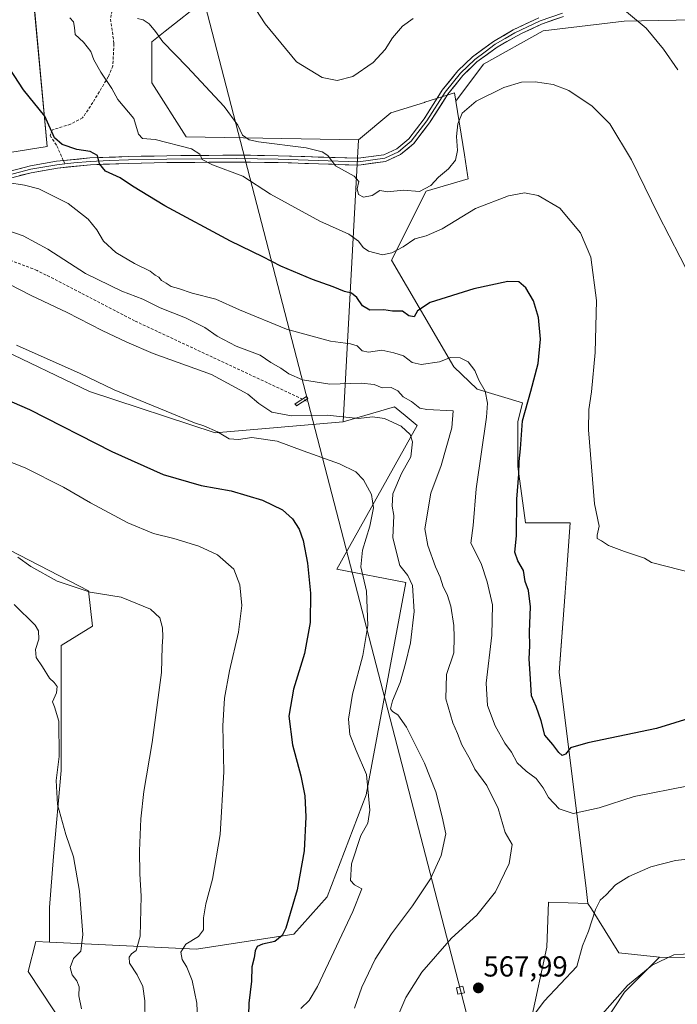
# Model space of a CAD drawing. Units: metres. Extents: x 600715 to 604176, y 4722224 to 4724588.
# Drawn here: x 603359 to 603586, y 4722717 to 4723058 of the extents above; entities that cross this region are included whole.
import ezdxf
from ezdxf.enums import TextEntityAlignment as Align

# ---------------------------------------------------------------- set-up
doc = ezdxf.new("R2010")
doc.units = ezdxf.units.M
doc.header["$MEASUREMENT"] = 0
doc.linetypes.add('TRAZOSX2', pattern=[1.5, 1, -0.5])
for name, color, linetype, lineweight in [('Arbolado forestal CxS', 92, 'Continuous', 0), ('Carátula', 7, 'Continuous', 5), ('Cultivos herbáceos CxS', 92, 'Continuous', 0), ('Cultivos leñosos CxS', 92, 'Continuous', 0), ('Curva de nivel maestra', 36, 'Continuous', 30), ('Curva de nivel normal', 36, 'Continuous', 0), ('Estanque', 2, 'Continuous', 0), ('Estanque Cxs', 2, 'Continuous', 0), ('Layer 0', 7, 'Continuous', 0), ('Matorral CxS', 135, 'Continuous', 0), ('Punto de cota en terreno', 7, 'Continuous', 0), ('Rótulo de punto de cota en terreno', 19, 'Continuous', 0), ('Senda', 19, 'TRAZOSX2', 0), ('Tendido', 6, 'Continuous', 0), ('Torre de tendido Cxs', 19, 'Continuous', 0)]:
    doc.layers.add(name, color=color, linetype=linetype, lineweight=lineweight)
doc.styles.add('Arial', font='txt', dxfattribs={"height": 0.2})

# ---------------------------------------------------------------- blocks, each defined once
blk = doc.blocks.new('*U150')
at = {"layer": 'Cultivos herbáceos CxS', "color": 92, "linetype": 'Continuous', "lineweight": 0}
for points in [[(603363.0277, 4723071.6713, 578.6565), (603368.3649, 4723013.6797, 573.1681), (603336.0367, 4723008.5033, 569.6494)], [(603350.7617, 4722944.4067, 553.559), (603383.0615, 4722928.8735, 553.5217), (603426.5337, 4722914.5861, 554.2978), (603470.8337, 4722918.4627, 558.4125), (603488.6029, 4722923.6421, 562.0107), (603490.4443, 4722922.1063, 561.9151), (603492.2857, 4722920.5705, 561.803), (603496.3627, 4722917.1711, 561.9322), (603468.5783, 4722867.5199, 552.8931), (603492.4817, 4722862.8289, 559.6857), (603478.7289, 4722789.4227, 555.323), (603465.3241, 4722754.1433, 553.923), (603453.6851, 4722741.2049, 551.8212), (603420.0651, 4722736.0315, 546.7541), (603369.2315, 4722738.3969, 533.0755), (603369.2317, 4722750.4797, 533.1204), (603370.5835, 4722768.0489, 534.0272), (603373.2869, 4722797.7813, 535.4491), (603373.2873, 4722823.4591, 535.3291), (603373.2875, 4722841.0283, 535.8025), (603384.0993, 4722847.7855, 537.1861), (603382.7481, 4722859.9487, 539.5194), (603338.1497, 4722882.9241, 540.5414)]]:
    blk.add_polyline3d(points, dxfattribs=at)
blk = doc.blocks.new('*U151')
at = {"layer": 'Cultivos herbáceos CxS', "color": 92, "linetype": 'Continuous', "lineweight": 0}
blk.add_polyline3d([(603601.9757, 4722733.0767, 560.3156), (603580.2197, 4722733.2561, 559.1901), (603566.1895, 4722734.7355, 561.4273), (603556.6771, 4722749.9603, 564.6314), (603555.5023, 4722751.8419, 565.1133), (603554.7297, 4722758.0139, 566.1212), (603545.5007, 4722831.7755, 577.891), (603547.5697, 4722859.3787, 579.1123), (603548.1721, 4722867.4153, 579.3824), (603549.3801, 4722883.5295, 579.3499), (603533.8633, 4722883.5297, 576.6353), (603531.2767, 4722902.9387, 575.7605), (603531.2771, 4722918.4651, 575.483), (603532.9109, 4722925.0031, 575.5453), (603517.1375, 4722929.6823, 569.6642), (603509.0749, 4722937.4159, 569.6202), (603487.5781, 4722974.2909, 578.6023), (603499.5715, 4722998.1819, 582.5009), (603514.0811, 4723002.4319, 581.2536), (603513.8449, 4723003.9157, 581.4826), (603512.7589, 4723010.7419, 582.5304), (603509.8033, 4723029.3219, 585.4681), (603519.4203, 4723042.1441, 586.3557), (603540.0257, 4723053.6825, 587.1492), (603568.0485, 4723056.9791, 589.2932), (603610.0829, 4723057.8029, 593.566)], dxfattribs=at)
blk = doc.blocks.new('*U176')
at = {"layer": 'Curva de nivel normal', "color": 36, "linetype": 'Continuous', "lineweight": 0}
for points in [[(603355.25, 4722966.02, 560), (603362.91, 4722962.15, 560), (603375.32, 4722956.24, 560), (603387.37, 4722950.01, 560), (603395.94, 4722946.01, 560), (603405.03, 4722942.07, 560), (603425.22, 4722934.8, 560), (603437.82, 4722927.94, 560), (603441.65, 4722924.72, 560), (603446.11, 4722921.79, 560), (603452.97, 4722920.49, 560), (603465.22, 4722920.68, 560), (603476.09, 4722919.56, 560), (603481, 4722920.1, 560), (603485.1, 4722919.54, 560), (603490.85, 4722916.96, 560), (603493.99, 4722914.1, 560), (603494.77, 4722911.55, 560), (603494.17, 4722906.36, 560), (603491.04, 4722900.5, 560), (603488.01, 4722893.54, 560), (603487.72, 4722889.29, 560), (603488.3, 4722885.99, 560), (603487.98, 4722878.32, 560), (603490.38, 4722868.73, 560), (603493.24, 4722865.3, 560), (603494.79, 4722861.77, 560), (603495.34, 4722852.79, 560), (603494.13, 4722842.03, 560), (603492.33, 4722834.89, 560), (603490.52, 4722828.23, 560), (603487.88, 4722821.89, 560), (603487.23, 4722819.21, 560), (603487.86, 4722818.22, 560), (603489.78, 4722817.1, 560), (603492.74, 4722812.86, 560), (603498.96, 4722800.41, 560), (603502.88, 4722790.41, 560), (603505.12, 4722781.85, 560), (603506.36, 4722775.89, 560), (603504.72, 4722768.46, 560), (603501.03, 4722760.36, 560), (603494.78, 4722750.96, 560), (603487.48, 4722741.35, 560), (603481.86, 4722732.56, 560), (603477.28, 4722722.84, 560), (603474.78, 4722715.56, 560)], [(603558.73, 4722711.55, 560), (603569.22, 4722723.45, 560), (603577.7, 4722730.5, 560), (603585.24, 4722734.12, 560), (603591.86, 4722734.5, 560)]]:
    blk.add_polyline3d(points, dxfattribs=at)
blk = doc.blocks.new('*U191')
at = {"layer": 'Curva de nivel normal', "color": 36, "linetype": 'Continuous', "lineweight": 0}
for points in [[(603352.5, 4722985.44, 565), (603360.08, 4722982.82, 565), (603368.63, 4722978.1, 565), (603381.65, 4722969.74, 565), (603394.2, 4722963.61, 565), (603401.44, 4722960.84, 565), (603407.5, 4722957.91, 565), (603416.27, 4722954.36, 565), (603422.97, 4722951.1, 565), (603427.25, 4722948.01, 565), (603433.73, 4722944.56, 565), (603442.1, 4722941.52, 565), (603445.75, 4722938.92, 565), (603449.25, 4722937.01, 565), (603451.96, 4722935.04, 565), (603456.77, 4722932.97, 565), (603466.14, 4722931.44, 565), (603477.02, 4722931.85, 565), (603481.53, 4722931.3, 565), (603484.34, 4722930.14, 565), (603487.38, 4722930.29, 565), (603489.73, 4722929.11, 565), (603491.61, 4722927.04, 565), (603494.4, 4722925.44, 565), (603497.36, 4722923.13, 565), (603499.81, 4722922.7, 565), (603508.82, 4722922.25, 565), (603508.45, 4722916.35, 565), (603504.73, 4722903.35, 565), (603501.1, 4722893.72, 565), (603499.09, 4722881.39, 565), (603500.16, 4722875.64, 565), (603502.76, 4722868.32, 565), (603504.41, 4722864.66, 565), (603505.38, 4722861.33, 565), (603506.76, 4722858.75, 565), (603508.08, 4722854.68, 565), (603509.1, 4722847.99, 565), (603509.19, 4722843.94, 565), (603509.1, 4722838.57, 565), (603506.58, 4722831, 565), (603506.33, 4722822.67, 565), (603508.72, 4722814.34, 565), (603510.4, 4722810.68, 565), (603511.86, 4722806.68, 565), (603514.79, 4722801.65, 565), (603516.39, 4722798.24, 565), (603520.53, 4722792.65, 565), (603524.47, 4722784.68, 565), (603526.84, 4722776.34, 565), (603529.32, 4722772.25, 565), (603528.28, 4722765.68, 565), (603523.46, 4722755.82, 565), (603517.11, 4722747.82, 565), (603508.35, 4722739.8, 565), (603498.04, 4722728.02, 565), (603492.54, 4722719.35, 565), (603488, 4722708.78, 565)], [(603534.64, 4722710.31, 565), (603540.36, 4722718.02, 565), (603551.65, 4722730.07, 565), (603553.67, 4722737.23, 565), (603555.75, 4722742.24, 565), (603558.14, 4722749.69, 565), (603559.69, 4722752.92, 565), (603561.78, 4722754.86, 565), (603565.07, 4722758.22, 565), (603569.62, 4722761.2, 565), (603577.21, 4722764.45, 565), (603585.81, 4722766.75, 565), (603595.26, 4722767.74, 565)]]:
    blk.add_polyline3d(points, dxfattribs=at)
blk = doc.blocks.new('5PATER')
at = {"layer": 'Carátula', "linetype": 'Continuous', "lineweight": 5}
h = blk.add_hatch(color=250, dxfattribs=at)
edge = h.paths.add_edge_path()
edge.add_ellipse((0, 0.01), major_axis=(-1.33, -1.34), ratio=0.999422, start_angle=0, end_angle=360)

msp = doc.modelspace()

# ---------------------------------------------------------------- linework, layer by layer
at = {"layer": 'Arbolado forestal CxS', "color": 92, "linetype": 'Continuous', "lineweight": 0}
for points in [[(603555.5, 4722751.84, 565.11), (603541.83, 4722752.24, 567.47), (603541.23, 4722736.7, 566.71), (603535.85, 4722711.6, 563.97), (603526.29, 4722688.89, 562.06), (603520.31, 4722678.13, 560.82), (603513.14, 4722670.96, 560.33), (603498.34, 4722664.91, 560.24), (603478.83, 4722657.97, 560.47), (603453.98, 4722638.14, 556.17), (603442.5, 4722618.09, 552.6), (603436.64, 4722607.61, 551.53), (603438.43, 4722601.03, 551.22), (603437.83, 4722590.87, 548.99), (603428.87, 4722583.1, 547.48), (603414.52, 4722574.14, 544.49), (603397.19, 4722568.76, 539.79), (603383.44, 4722563.98, 536.04), (603360.58, 4722561.36, 531.74)], [(603535.85, 4722711.6, 563.97), (603541.23, 4722736.7, 566.71), (603541.83, 4722752.24, 567.47), (603555.5, 4722751.84, 565.11), (603556.68, 4722749.96, 564.63), (603566.19, 4722734.74, 561.43), (603580.22, 4722733.26, 559.19), (603568.13, 4722721.16, 558.45), (603553.18, 4722698.45, 557.54)], [(603555.5, 4722751.84, 565.11), (603556.68, 4722749.96, 564.63), (603566.19, 4722734.74, 561.43), (603580.22, 4722733.26, 559.19)], [(603580.22, 4722733.26, 559.19), (603568.13, 4722721.16, 558.45), (603553.18, 4722698.45, 557.54), (603537.64, 4722679.92, 557.83), (603525.1, 4722664.92, 557.61), (603559.72, 4722613.11, 545.45), (603568.77, 4722592.41, 539.72)]]:
    msp.add_polyline3d(points, dxfattribs=at)
at = {"layer": 'Cultivos herbáceos CxS', "color": 92, "linetype": 'Continuous', "lineweight": 0}
for points in [[(603331.53, 4723299.2, 585.29), (603329.86, 4723298.46, 584.79), (603320.68, 4723294.19, 582.29), (603323.38, 4723264.44, 581.59), (603321.9, 4723209.07, 577.22), (603323.11, 4723163.77, 576.07), (603339.43, 4723114.84, 577.04), (603363.03, 4723071.67, 578.66), (603368.36, 4723013.68, 573.17), (603336.04, 4723008.5, 569.65), (603284.72, 4722968.84, 561.23), (603260.58, 4722946.5, 556.79), (603317.93, 4722950.28, 554.85), (603343.12, 4722945.77, 553.35), (603350.76, 4722944.41, 553.56), (603383.06, 4722928.87, 553.52), (603426.53, 4722914.59, 554.3), (603470.83, 4722918.46, 558.41)], [(603861.38, 4723145.88, 593.54), (603850.75, 4723143.52, 593.69), (603800.47, 4723124.56, 596.61), (603772.45, 4723123.74, 597.05), (603738.66, 4723115.5, 596.66), (603715.58, 4723107.25, 598.51), (603694.15, 4723087.47, 598.69), (603649.64, 4723063.57, 595.34), (603610.08, 4723057.8, 593.57), (603568.05, 4723056.98, 589.29), (603540.03, 4723053.68, 587.15), (603519.42, 4723042.14, 586.36), (603509.8, 4723029.32, 585.47)], [(603861.38, 4723145.88, 593.54), (603850.75, 4723143.52, 593.69), (603800.47, 4723124.56, 596.61), (603772.45, 4723123.74, 597.05), (603738.66, 4723115.5, 596.66), (603715.58, 4723107.25, 598.51), (603694.15, 4723087.47, 598.69), (603649.64, 4723063.57, 595.34), (603610.08, 4723057.8, 593.57), (603568.05, 4723056.98, 589.29), (603540.03, 4723053.68, 587.15), (603519.42, 4723042.14, 586.36), (603509.8, 4723029.32, 585.47)], [(603610.08, 4723057.8, 593.57), (603568.05, 4723056.98, 589.29), (603540.03, 4723053.68, 587.15), (603519.42, 4723042.14, 586.36), (603509.8, 4723029.32, 585.47), (603509.35, 4723032.18, 586.12), (603499.11, 4723028.99, 587.51), (603498.94, 4723028.94, 587.52), (603487.33, 4723025.32, 588.68), (603476.12, 4723015.92, 587.12), (603476.12, 4723015.92, 587.12), (603416.52, 4723017.05, 581.5), (603404.57, 4723035.67, 583.11), (603404.57, 4723049.91, 584.58), (603409.23, 4723053.57, 585.68), (603422.68, 4723064.14, 588.55)], [(603444.66, 4723061.55, 590.5), (603422.68, 4723064.14, 588.55), (603409.23, 4723053.57, 585.68), (603404.57, 4723049.91, 584.58), (603404.57, 4723035.67, 583.11), (603416.52, 4723017.05, 581.5), (603476.12, 4723015.92, 587.12)], [(603509.8, 4723029.32, 585.47), (603509.35, 4723032.18, 586.12), (603499.11, 4723028.99, 587.51), (603498.94, 4723028.94, 587.52), (603487.33, 4723025.32, 588.68), (603476.12, 4723015.92, 587.12)], [(603509.8, 4723029.32, 585.47), (603512.76, 4723010.74, 582.53), (603513.84, 4723003.92, 581.48), (603514.08, 4723002.43, 581.25), (603499.57, 4722998.18, 582.5), (603487.58, 4722974.29, 578.6), (603509.07, 4722937.42, 569.62), (603517.14, 4722929.68, 569.66), (603532.91, 4722925, 575.55), (603531.28, 4722918.47, 575.48), (603531.28, 4722902.94, 575.76), (603533.86, 4722883.53, 576.64), (603549.38, 4722883.53, 579.35), (603548.17, 4722867.42, 579.38), (603547.57, 4722859.38, 579.11), (603545.5, 4722831.78, 577.89), (603554.73, 4722758.01, 566.12), (603555.5, 4722751.84, 565.11)], [(603369.23, 4722738.4, 533.08), (603420.07, 4722736.03, 546.75), (603453.69, 4722741.2, 551.82), (603465.32, 4722754.14, 553.92), (603478.73, 4722789.42, 555.32), (603492.48, 4722862.83, 559.69), (603468.58, 4722867.52, 552.89), (603496.36, 4722917.17, 561.93), (603492.29, 4722920.57, 561.8), (603490.44, 4722922.11, 561.92), (603488.6, 4722923.64, 562.01), (603470.83, 4722918.46, 558.41)], [(603369.23, 4722738.4, 533.08), (603369.23, 4722750.48, 533.12), (603370.58, 4722768.05, 534.03), (603373.29, 4722797.78, 535.45), (603373.29, 4722823.46, 535.33), (603373.29, 4722841.03, 535.8), (603384.1, 4722847.79, 537.19), (603382.75, 4722859.95, 539.52), (603338.15, 4722882.92, 540.54), (603311.12, 4722897.79, 543.91), (603278.69, 4722907.25, 548.12), (603251.66, 4722909.95, 548.61), (603228.68, 4722909.95, 545.89), (603212.46, 4722908.6, 545.92)], [(603580.22, 4722733.26, 559.19), (603601.98, 4722733.08, 560.32), (603624.87, 4722724.35, 561.67), (603647.71, 4722733.62, 564.37), (603675.04, 4722762.52, 566.18), (603691.02, 4722769.76, 566.12), (603703.93, 4722775.6, 567.27), (603725.74, 4722774.51, 566.94), (603754.99, 4722770.96, 568.6), (603775.68, 4722772.26, 570.07), (603863.84, 4722866.65, 571.11), (603868.59, 4722871.56, 571), (603875.68, 4722878.65, 571.1), (603878.11, 4722852.34, 568.94), (603882.22, 4722807.77, 564.6), (603882.22, 4722800.53, 563.9)], [(603555.5, 4722751.84, 565.11), (603556.68, 4722749.96, 564.63), (603566.19, 4722734.74, 561.43), (603580.22, 4722733.26, 559.19)]]:
    msp.add_polyline3d(points, dxfattribs=at)
at = {"layer": 'Cultivos leñosos CxS', "color": 92, "linetype": 'Continuous', "lineweight": 0}
for points in [[(603212.46, 4722908.6, 545.92), (603228.68, 4722909.95, 545.89), (603251.66, 4722909.95, 548.61), (603278.69, 4722907.25, 548.12), (603311.12, 4722897.79, 543.91), (603338.15, 4722882.92, 540.54), (603382.75, 4722859.95, 539.52), (603384.1, 4722847.79, 537.19), (603373.29, 4722841.03, 535.8), (603373.29, 4722823.46, 535.33), (603373.29, 4722797.78, 535.45), (603370.58, 4722768.05, 534.03), (603369.23, 4722750.48, 533.12), (603369.23, 4722738.4, 533.08), (603364.46, 4722738.62, 531.98), (603361.87, 4722728.27, 531.87), (603396.83, 4722675.22, 537.67)], [(603369.23, 4722738.4, 533.08), (603369.23, 4722750.48, 533.12), (603370.58, 4722768.05, 534.03), (603373.29, 4722797.78, 535.45), (603373.29, 4722823.46, 535.33), (603373.29, 4722841.03, 535.8), (603384.1, 4722847.79, 537.19), (603382.75, 4722859.95, 539.52), (603338.15, 4722882.92, 540.54), (603311.12, 4722897.79, 543.91), (603278.69, 4722907.25, 548.12), (603251.66, 4722909.95, 548.61), (603228.68, 4722909.95, 545.89), (603212.46, 4722908.6, 545.92)], [(603580.22, 4722733.26, 559.19), (603601.98, 4722733.08, 560.32), (603624.87, 4722724.35, 561.67), (603647.71, 4722733.62, 564.37), (603675.04, 4722762.52, 566.18), (603691.02, 4722769.76, 566.12), (603703.93, 4722775.6, 567.27), (603725.74, 4722774.51, 566.94), (603754.99, 4722770.96, 568.6), (603775.68, 4722772.26, 570.07), (603863.84, 4722866.65, 571.11), (603868.59, 4722871.56, 571), (603875.68, 4722878.65, 571.1), (603878.11, 4722852.34, 568.94), (603882.22, 4722807.77, 564.6), (603882.22, 4722800.53, 563.9)], [(603369.23, 4722738.4, 533.08), (603364.46, 4722738.62, 531.98), (603361.87, 4722728.27, 531.87), (603396.83, 4722675.22, 537.67), (603405.84, 4722655.81, 538.98), (603408.42, 4722628.64, 541.5), (603396.78, 4722605.35, 539.24), (603378.68, 4722574.3, 535.52), (603360.58, 4722561.36, 531.74)], [(603651.59, 4722637.66, 543.56), (603568.77, 4722592.41, 539.72), (603568.77, 4722592.41, 539.72), (603559.72, 4722613.11, 545.45), (603525.1, 4722664.92, 557.61), (603537.64, 4722679.92, 557.83), (603553.18, 4722698.45, 557.54), (603568.13, 4722721.16, 558.45), (603580.22, 4722733.26, 559.19), (603601.98, 4722733.08, 560.32)], [(603580.22, 4722733.26, 559.19), (603568.13, 4722721.16, 558.45), (603553.18, 4722698.45, 557.54), (603537.64, 4722679.92, 557.83), (603525.1, 4722664.92, 557.61), (603559.72, 4722613.11, 545.45), (603568.77, 4722592.41, 539.72)]]:
    msp.add_polyline3d(points, dxfattribs=at)
at = {"layer": 'Curva de nivel maestra', "color": 36, "linetype": 'Continuous', "lineweight": 30}
for points in [[(603609.46, 4722821.67, 575), (603579.24, 4722812.38, 575), (603555.41, 4722807.38, 575), (603549.51, 4722805.66, 575), (603547.73, 4722803.43, 575), (603546.62, 4722803.07, 575), (603545.42, 4722804.02, 575), (603543.4, 4722806.85, 575), (603540.58, 4722810.03, 575), (603539.3, 4722815, 575), (603537.54, 4722819.99, 575), (603535.92, 4722823.63, 575), (603535.63, 4722829.54, 575), (603535.12, 4722836.4, 575), (603535.4, 4722840.98, 575), (603535.31, 4722845.77, 575), (603535.65, 4722854.44, 575), (603534.96, 4722860.08, 575), (603533.74, 4722863.2, 575), (603533.18, 4722866.96, 575), (603531.2, 4722870.31, 575), (603530.2, 4722873.4, 575), (603530.76, 4722879.04, 575), (603530.89, 4722891.66, 575), (603531.54, 4722900.32, 575), (603531.66, 4722904.74, 575), (603532.12, 4722909.11, 575), (603532.91, 4722918.76, 575), (603535.74, 4722928.98, 575), (603538.24, 4722938.65, 575), (603539.06, 4722946.98, 575), (603538.43, 4722954.54, 575), (603536.66, 4722960.26, 575), (603533.99, 4722964.76, 575), (603531.62, 4722966.8, 575), (603527.82, 4722966.96, 575), (603516.03, 4722964.39, 575), (603500.92, 4722959.65, 575), (603496.48, 4722956.86, 575), (603495.33, 4722954.8, 575), (603493.5, 4722955.14, 575), (603491.31, 4722956.66, 575), (603487.91, 4722956.74, 575), (603484.85, 4722957.12, 575), (603480.08, 4722957.11, 575), (603477.52, 4722958.57, 575), (603475.58, 4722961.44, 575), (603473.66, 4722962.92, 575), (603471.28, 4722963.48, 575), (603467.34, 4722965.12, 575), (603460.23, 4722967.65, 575), (603449.24, 4722972.32, 575), (603443.05, 4722975.46, 575), (603431.88, 4722980.96, 575), (603409.09, 4722993.16, 575), (603397.97, 4722999.93, 575), (603393.62, 4723002.88, 575), (603388.61, 4723005.08, 575), (603386.48, 4723007.72, 575), (603385.82, 4723010.59, 575), (603383.24, 4723011.92, 575), (603378.66, 4723012.57, 575), (603373.62, 4723014.35, 575), (603370.97, 4723016.7, 575), (603367.58, 4723024.2, 575), (603360.17, 4723033.28, 575), (603351.95, 4723045.79, 575)], [(603348.08, 4722928.85, 550), (603362.25, 4722922.66, 550), (603390.76, 4722908.18, 550), (603408.49, 4722900.25, 550), (603421.7, 4722896.46, 550), (603432.1, 4722894.53, 550), (603442.89, 4722891.32, 550), (603449.84, 4722887.97, 550), (603453.29, 4722884.84, 550), (603455.54, 4722881.33, 550), (603456.99, 4722877.42, 550), (603458.49, 4722869.59, 550), (603459.47, 4722859.22, 550), (603459.42, 4722849.01, 550), (603457.45, 4722838.33, 550), (603453.57, 4722825.99, 550), (603451.98, 4722816.64, 550), (603453.25, 4722806.67, 550), (603456.14, 4722796.01, 550), (603457.5, 4722789.01, 550), (603457.88, 4722781.85, 550), (603457.26, 4722770.03, 550), (603454.9, 4722756.52, 550), (603450.92, 4722743.23, 550), (603449.69, 4722740.77, 550), (603447.2, 4722738.64, 550), (603442.95, 4722737.72, 550), (603441.06, 4722736.93, 550), (603440.37, 4722735.49, 550), (603440.01, 4722733.02, 550), (603439.16, 4722729.87, 550), (603439.06, 4722724.9, 550), (603438.21, 4722717.36, 550), (603437.79, 4722704.79, 550)]]:
    msp.add_polyline3d(points, dxfattribs=at)
at = {"layer": 'Curva de nivel normal', "color": 36, "linetype": 'Continuous', "lineweight": 0}
for points in [[(603494.99, 4723057.94, 590), (603491.35, 4723055.26, 590), (603487.88, 4723051.26, 590), (603485.3, 4723047.16, 590), (603481.2, 4723042.69, 590), (603474.16, 4723037.92, 590), (603468.69, 4723036.45, 590), (603463.59, 4723037.49, 590), (603454.65, 4723042.96, 590), (603443.83, 4723056.12, 590), (603440.62, 4723061.09, 590)], [(603586.64, 4723040.24, 590), (603581.64, 4723047.28, 590), (603575.61, 4723054.62, 590), (603568.89, 4723060.23, 590)], [(603592.41, 4722866, 580), (603577.54, 4722869.73, 580), (603575.1, 4722871.29, 580), (603568.11, 4722873.56, 580), (603562.56, 4722875.68, 580), (603560.17, 4722877.29, 580), (603558.73, 4722878.03, 580), (603558.75, 4722879.24, 580), (603559.41, 4722882.39, 580), (603557.8, 4722890.09, 580), (603555.75, 4722915.68, 580), (603555.81, 4722922.75, 580), (603556.73, 4722928.78, 580), (603558.04, 4722942.41, 580), (603558.41, 4722960.42, 580), (603556.56, 4722975.34, 580), (603552.92, 4722983.82, 580), (603545.79, 4722992.28, 580), (603538.26, 4722996.76, 580), (603533.54, 4722997.63, 580), (603528.05, 4722996.58, 580), (603516.6, 4722992.17, 580), (603505.06, 4722985.24, 580), (603499.55, 4722982.77, 580), (603495.55, 4722981.78, 580), (603491.55, 4722978.98, 580), (603487.69, 4722976.85, 580), (603484.46, 4722976.16, 580), (603479.57, 4722977.47, 580), (603477.68, 4722978.74, 580), (603476.12, 4722980.94, 580), (603472.74, 4722983.35, 580), (603462.73, 4722987.8, 580), (603445.67, 4722997.2, 580), (603436.12, 4723003.46, 580), (603425.59, 4723007.27, 580), (603422.02, 4723009.22, 580), (603421.26, 4723011.06, 580), (603418.35, 4723012.9, 580), (603405.78, 4723016.09, 580), (603401.43, 4723016.42, 580), (603399.96, 4723017.98, 580), (603398.43, 4723023.31, 580), (603392.86, 4723029.87, 580), (603390.71, 4723033.77, 580), (603386.95, 4723039.34, 580), (603384.57, 4723043.62, 580), (603383.5, 4723046.56, 580), (603380.97, 4723049.71, 580), (603378.04, 4723052.43, 580), (603377.81, 4723054.88, 580), (603377.45, 4723056.76, 580), (603376.28, 4723058.13, 580)], [(603591.25, 4722967.98, 585), (603579.82, 4722990.19, 585), (603570.57, 4723009, 585), (603563.1, 4723021.53, 585), (603556.93, 4723027.66, 585), (603548.93, 4723033.04, 585), (603543.43, 4723035.06, 585), (603537.27, 4723036.07, 585), (603532.56, 4723035.94, 585), (603526.42, 4723034.06, 585), (603516.88, 4723029.38, 585), (603512.02, 4723025.19, 585), (603510.46, 4723021.56, 585), (603510.01, 4723017.1, 585), (603510.32, 4723012.32, 585), (603509.71, 4723008.96, 585), (603507.27, 4723005.96, 585), (603503.77, 4723003.01, 585), (603501.19, 4723000.19, 585), (603497.22, 4722998.09, 585), (603491.55, 4722998.6, 585), (603486.22, 4722998.03, 585), (603483.44, 4722998.46, 585), (603480.8, 4722996.75, 585), (603477.85, 4722996.13, 585), (603476.14, 4722997.09, 585), (603475.65, 4722999, 585), (603476.21, 4723001.54, 585), (603474.6, 4723003.45, 585), (603468.13, 4723007, 585), (603465.56, 4723010.56, 585), (603463.6, 4723011.8, 585), (603457.95, 4723013.16, 585), (603441.49, 4723015.24, 585), (603438.28, 4723015.94, 585), (603436, 4723017.54, 585), (603434.42, 4723021.06, 585), (603429.58, 4723027.46, 585), (603416.87, 4723041.26, 585), (603408.46, 4723049.84, 585), (603405.86, 4723053.49, 585), (603403.66, 4723056.12, 585), (603401.57, 4723057.46, 585), (603399.63, 4723057.98, 585)], [(603354.64, 4723001.17, 570), (603360.58, 4723000.33, 570), (603365.55, 4722998.99, 570), (603369.67, 4722996.94, 570), (603375.63, 4722993.9, 570), (603382.53, 4722988.52, 570), (603385.6, 4722984.82, 570), (603387.86, 4722980.92, 570), (603392.14, 4722977.01, 570), (603398.59, 4722973.21, 570), (603404, 4722970.54, 570), (603405.79, 4722969.2, 570), (603407.01, 4722968.42, 570), (603407.97, 4722967.32, 570), (603409.55, 4722966.44, 570), (603411.35, 4722965.24, 570), (603413.83, 4722964.57, 570), (603418.51, 4722962.9, 570), (603426.75, 4722960.84, 570), (603434.97, 4722957.18, 570), (603451.21, 4722950.46, 570), (603466.48, 4722946.36, 570), (603473.33, 4722945.43, 570), (603475.63, 4722944.7, 570), (603477.43, 4722943.02, 570), (603479.53, 4722942.58, 570), (603484.14, 4722943.23, 570), (603488.38, 4722942.28, 570), (603491.63, 4722941.28, 570), (603494.68, 4722938.92, 570), (603497.78, 4722938.26, 570), (603504.18, 4722939.18, 570), (603507.9, 4722940.67, 570), (603511.33, 4722940.54, 570), (603514.1, 4722939.14, 570), (603516.36, 4722936.14, 570), (603517.78, 4722932.83, 570), (603519.98, 4722928.99, 570), (603520.76, 4722924.87, 570), (603520.39, 4722920.04, 570), (603516.82, 4722895.25, 570), (603515.75, 4722882.52, 570), (603515, 4722876.45, 570), (603518.61, 4722869.44, 570), (603520.58, 4722863.13, 570), (603522.49, 4722855.12, 570), (603522.22, 4722844.67, 570), (603520.28, 4722828, 570), (603520.78, 4722820.33, 570), (603523.44, 4722813.25, 570), (603526.74, 4722807.24, 570), (603529.01, 4722804.14, 570), (603531.01, 4722800.48, 570), (603534.1, 4722797.56, 570), (603537.62, 4722795.08, 570), (603540.04, 4722791.84, 570), (603541.86, 4722788.49, 570), (603545.51, 4722784.51, 570), (603550.37, 4722782.91, 570), (603559.42, 4722784.9, 570), (603571.54, 4722788.86, 570), (603609.06, 4722796.26, 570)], [(603357.82, 4722944.96, 555), (603379.8, 4722935.18, 555), (603391.57, 4722929.54, 555), (603411.57, 4722921.35, 555), (603419.32, 4722918.04, 555), (603422.56, 4722917.1, 555), (603427.35, 4722914.96, 555), (603431.4, 4722912.58, 555), (603434.64, 4722912.26, 555), (603439.23, 4722912.99, 555), (603448.02, 4722911.78, 555), (603456.92, 4722908.42, 555), (603469.52, 4722903.93, 555), (603475.24, 4722901.09, 555), (603477.8, 4722898.33, 555), (603480.56, 4722893.34, 555), (603481.33, 4722888.72, 555), (603480.02, 4722882.34, 555), (603477.45, 4722873.99, 555), (603476.96, 4722868.29, 555), (603478.88, 4722859.86, 555), (603479.3, 4722847.99, 555), (603477.58, 4722837.64, 555), (603473.99, 4722824.21, 555), (603472.62, 4722815.54, 555), (603473.16, 4722810.28, 555), (603475.28, 4722804.74, 555), (603478.89, 4722796.45, 555), (603480.07, 4722784.13, 555), (603479.31, 4722779.57, 555), (603476.95, 4722775.34, 555), (603473.67, 4722765.56, 555), (603473.38, 4722759.74, 555), (603474.7, 4722758.22, 555), (603477.26, 4722756.85, 555), (603474.13, 4722749.02, 555), (603461.98, 4722723.07, 555), (603459.08, 4722718.24, 555), (603456.21, 4722715.47, 555)], [(603349.28, 4722906.96, 545), (603360.75, 4722902.54, 545), (603374.09, 4722895.84, 545), (603383.41, 4722890.43, 545), (603396.27, 4722883.5, 545), (603405.24, 4722879.85, 545), (603412.24, 4722878.08, 545), (603420.83, 4722875.47, 545), (603427.34, 4722872.43, 545), (603432.93, 4722867.43, 545), (603435.05, 4722862.09, 545), (603435.7, 4722854.93, 545), (603434.61, 4722845.67, 545), (603431.47, 4722832.33, 545), (603429.73, 4722822.9, 545), (603429.2, 4722813.26, 545), (603429.48, 4722797.41, 545), (603428.28, 4722775.68, 545), (603425.63, 4722760.18, 545), (603423.3, 4722751.68, 545), (603422.54, 4722746.88, 545), (603422.45, 4722742.7, 545), (603420.75, 4722740.36, 545), (603416.37, 4722737.75, 545), (603414.66, 4722735.02, 545), (603415.1, 4722732.41, 545), (603416.66, 4722729.78, 545), (603418.51, 4722725.15, 545), (603420.16, 4722717.38, 545), (603420.58, 4722709.19, 545)], [(603402.3, 4722710.6, 540), (603402.15, 4722718.18, 540), (603401.44, 4722723.06, 540), (603399.56, 4722727.14, 540), (603396.87, 4722731.22, 540), (603396.75, 4722733.2, 540), (603397.57, 4722734.38, 540), (603399.15, 4722735.53, 540), (603400.52, 4722740.54, 540), (603400.91, 4722754.36, 540), (603400.4, 4722762.07, 540), (603400.29, 4722769.99, 540), (603400.76, 4722781.11, 540), (603401.86, 4722790.54, 540), (603404.76, 4722807.53, 540), (603407.9, 4722831.76, 540), (603408.19, 4722840.7, 540), (603408.46, 4722844.03, 540), (603408.27, 4722847.17, 540), (603407.37, 4722850.67, 540), (603404.2, 4722853.62, 540), (603393.98, 4722857.79, 540), (603383.24, 4722859.52, 540), (603371.9, 4722863.37, 540), (603362.72, 4722868.38, 540), (603358.29, 4722871.67, 540)], [(603380.22, 4722715.36, 535), (603379.3, 4722719.93, 535), (603379.47, 4722723.02, 535), (603378.71, 4722725.05, 535), (603377, 4722727.11, 535), (603376.4, 4722729.71, 535), (603377.56, 4722732.78, 535), (603380.02, 4722735.28, 535), (603380.79, 4722741.09, 535), (603379.6, 4722756.05, 535), (603377.54, 4722767.96, 535), (603374.9, 4722775.66, 535), (603372.02, 4722786.12, 535), (603371.52, 4722794.42, 535), (603372.52, 4722802.62, 535), (603372.4, 4722814.88, 535), (603370.94, 4722819.86, 535), (603370.19, 4722821.55, 535), (603371.66, 4722824.67, 535), (603371.86, 4722826.9, 535), (603370.87, 4722828.25, 535), (603369.23, 4722829.74, 535), (603366.73, 4722833.73, 535), (603364.6, 4722836.92, 535), (603364.35, 4722839.66, 535), (603365.53, 4722843.28, 535), (603365.36, 4722846.15, 535), (603364.28, 4722848.04, 535), (603356.93, 4722855.21, 535)]]:
    msp.add_polyline3d(points, dxfattribs=at)
at = {"layer": 'Estanque', "color": 2, "linetype": 'Continuous', "lineweight": 0}
msp.add_polyline3d([(603454.65, 4722923.95, 560.92), (603454.2, 4722924.63, 561.02), (603458.11, 4722927.22, 561.57), (603458.57, 4722926.54, 561.48), (603454.65, 4722923.95, 560.92)], dxfattribs=at)
at = {"layer": 'Estanque Cxs', "color": 2, "linetype": 'Continuous', "lineweight": 0}
msp.add_polyline3d([(603458.57, 4722926.54, 561.48), (603454.65, 4722923.95, 560.92), (603454.2, 4722924.63, 561.02), (603458.11, 4722927.22, 561.57), (603458.57, 4722926.54, 561.48)], close=True, dxfattribs=at)
at = {"layer": 'Layer 0', "linetype": 'Continuous', "lineweight": 0}
for points in [[(603546.73, 4723059.84), (603538.93, 4723057.1), (603530.22, 4723052.93), (603526.88, 4723051), (603523.44, 4723049.02), (603519.94, 4723046.46), (603516.32, 4723043.81), (603511.36, 4723039.06), (603506.06, 4723032.47), (603499.75, 4723022.57), (603494.35, 4723015.54), (603492.29, 4723013.8), (603490, 4723011.87), (603485.17, 4723009.68), (603476.12, 4723008.4), (603462.18, 4723008.85), (603448.34, 4723009.3), (603441.18, 4723009.39), (603434, 4723009.49), (603409.83, 4723009.28), (603396.52, 4723009), (603389.93, 4723008.77), (603383.29, 4723008.53), (603377.57, 4723007.96), (603374.52, 4723007.65)], [(603547.02, 4723058.68), (603539.38, 4723056), (603532.71, 4723052.81), (603530.77, 4723051.88), (603524.09, 4723048.02), (603517.08, 4723042.9), (603512.23, 4723038.26), (603507.02, 4723031.78), (603500.72, 4723021.89), (603495.21, 4723014.71), (603490.63, 4723010.86), (603485.5, 4723008.53), (603476.18, 4723007.21), (603448.31, 4723008.12), (603433.99, 4723008.3), (603409.84, 4723008.09), (603396.55, 4723007.81), (603383.37, 4723007.35), (603371.92, 4723006.2), (603362.8, 4723004.61), (603343.01, 4722999.47)], [(603374.01, 4723008.79), (603383.21, 4723009.71), (603396.48, 4723010.18), (603409.81, 4723010.46), (603434, 4723010.67), (603448.36, 4723010.48), (603476.05, 4723009.58), (603484.83, 4723010.82), (603489.36, 4723012.88), (603493.49, 4723016.36), (603498.78, 4723023.25), (603505.09, 4723033.16), (603510.48, 4723039.86), (603515.55, 4723044.71), (603522.79, 4723050.01), (603529.67, 4723053.98), (603538.47, 4723058.19)], [(603347.07, 4723002.97), (603362.64, 4723006.99), (603371.59, 4723008.55), (603374.01, 4723008.79)], [(603344.28, 4723001.43), (603345.04, 4723001.22), (603354.94, 4723003.79), (603362.72, 4723005.8), (603371.76, 4723007.38), (603374.52, 4723007.65)]]:
    msp.add_lwpolyline(points, dxfattribs=at)
for points in [[(603358.75, 4723005.99, 570.98), (603362.64, 4723006.99, 571.43), (603367.12, 4723007.77, 571.93), (603371.59, 4723008.55, 572.66), (603375.46, 4723008.94, 573.43), (603379.34, 4723009.32, 574.1), (603383.21, 4723009.71, 574.79), (603387.63, 4723009.87, 575.56), (603392.06, 4723010.02, 576.46), (603396.48, 4723010.18, 577.05), (603400.92, 4723010.27, 577.1), (603405.37, 4723010.37, 577.64), (603409.81, 4723010.46, 578.21), (603414.65, 4723010.5, 579.04), (603419.49, 4723010.54, 579.74), (603424.32, 4723010.59, 580.56), (603429.16, 4723010.63, 581.2), (603434, 4723010.67, 581.67), (603438.79, 4723010.61, 582.47), (603443.57, 4723010.54, 583.01), (603448.36, 4723010.48, 583.21), (603452.98, 4723010.33, 583.8), (603457.59, 4723010.18, 584.34), (603462.21, 4723010.03, 584.73), (603466.82, 4723009.88, 585.27), (603471.44, 4723009.73, 585.78), (603476.05, 4723009.58, 586.09), (603480.44, 4723010.2, 586.41), (603484.83, 4723010.82, 586.72), (603489.36, 4723012.88, 586.95), (603491.43, 4723014.62, 587.14), (603493.49, 4723016.36, 587.35), (603496.14, 4723019.81, 587.4), (603498.78, 4723023.25, 587.62), (603500.88, 4723026.55, 587.36), (603502.99, 4723029.86, 587.36), (603505.09, 4723033.16, 587.39), (603507.79, 4723036.51, 587.3), (603510.48, 4723039.86, 587.44), (603513.02, 4723042.29, 587.39), (603515.55, 4723044.71, 587.6), (603519.17, 4723047.36, 587.66), (603522.79, 4723050.01, 587.83), (603526.23, 4723052, 587.71), (603529.67, 4723053.98, 587.97), (603534.07, 4723056.09, 588.15), (603538.47, 4723058.19, 588.2)], [(603547.02, 4723058.68, 588.54), (603543.2, 4723057.34, 588.21), (603539.38, 4723056, 588), (603536.05, 4723054.41, 587.92), (603532.71, 4723052.81, 587.75), (603530.77, 4723051.88, 587.57), (603527.43, 4723049.95, 587.51), (603524.09, 4723048.02, 587.46), (603520.59, 4723045.46, 587.36), (603517.08, 4723042.9, 587.26), (603514.66, 4723040.58, 587.17), (603512.23, 4723038.26, 587.15), (603509.63, 4723035.02, 587.03), (603507.02, 4723031.78, 587.03), (603504.92, 4723028.48, 587.13), (603502.82, 4723025.19, 587.03), (603500.72, 4723021.89, 587.23), (603497.97, 4723018.3, 587.07), (603495.21, 4723014.71, 586.97), (603492.92, 4723012.79, 586.82), (603490.63, 4723010.86, 586.74), (603488.07, 4723009.7, 586.65), (603485.5, 4723008.53, 586.42), (603480.84, 4723007.87, 586.16), (603476.18, 4723007.21, 585.69), (603471.54, 4723007.36, 585.14), (603466.89, 4723007.51, 584.71), (603462.25, 4723007.67, 584.2), (603457.6, 4723007.82, 583.78), (603452.96, 4723007.97, 583.28), (603448.31, 4723008.12, 582.75), (603443.54, 4723008.18, 582.21), (603438.76, 4723008.24, 581.68), (603433.99, 4723008.3, 581.15), (603429.16, 4723008.26, 580.63), (603424.33, 4723008.22, 580.04), (603419.5, 4723008.17, 579.38), (603414.67, 4723008.13, 578.73), (603409.84, 4723008.09, 577.98), (603405.41, 4723008, 577.37), (603400.98, 4723007.9, 576.77), (603396.55, 4723007.81, 576.19), (603392.16, 4723007.66, 575.61), (603387.76, 4723007.5, 574.97), (603383.37, 4723007.35, 574.23), (603379.55, 4723006.97, 573.54), (603375.74, 4723006.58, 572.88), (603371.92, 4723006.2, 572.31), (603367.36, 4723005.41, 571.6), (603362.8, 4723004.61, 571.15), (603358.84, 4723003.58, 570.69)]]:
    msp.add_polyline3d(points, dxfattribs=at)
msp.add_point((603454.2, 4722924.63, 561.02), dxfattribs=at)
at = {"layer": 'Matorral CxS', "color": 135, "linetype": 'Continuous', "lineweight": 0}
for points in [[(603331.53, 4723299.2, 585.29), (603329.86, 4723298.46, 584.79), (603320.68, 4723294.19, 582.29), (603323.38, 4723264.44, 581.59), (603321.9, 4723209.07, 577.22), (603323.11, 4723163.77, 576.07), (603339.43, 4723114.84, 577.04), (603363.03, 4723071.67, 578.66), (603368.36, 4723013.68, 573.17), (603336.04, 4723008.5, 569.65), (603284.72, 4722968.84, 561.23), (603260.58, 4722946.5, 556.79), (603317.93, 4722950.28, 554.85), (603343.12, 4722945.77, 553.35), (603350.76, 4722944.41, 553.56), (603383.06, 4722928.87, 553.52), (603426.53, 4722914.59, 554.3), (603470.83, 4722918.46, 558.41)], [(603422.68, 4723064.14, 588.55), (603409.23, 4723053.57, 585.68), (603404.57, 4723049.91, 584.58), (603404.57, 4723035.67, 583.11), (603416.52, 4723017.05, 581.5), (603476.12, 4723015.92, 587.12), (603470.83, 4722918.46, 558.41), (603426.53, 4722914.59, 554.3), (603426.53, 4722914.59, 554.3), (603383.06, 4722928.87, 553.52), (603350.76, 4722944.41, 553.56), (603343.12, 4722945.77, 553.35), (603317.93, 4722950.28, 554.85), (603260.58, 4722946.5, 556.79), (603284.72, 4722968.84, 561.23), (603336.04, 4723008.5, 569.65), (603368.36, 4723013.68, 573.17), (603363.03, 4723071.67, 578.66)], [(603444.66, 4723061.55, 590.5), (603422.68, 4723064.14, 588.55), (603409.23, 4723053.57, 585.68), (603404.57, 4723049.91, 584.58), (603404.57, 4723035.67, 583.11), (603416.52, 4723017.05, 581.5), (603476.12, 4723015.92, 587.12)], [(603396.83, 4722675.22, 537.67), (603361.87, 4722728.27, 531.87), (603364.46, 4722738.62, 531.98), (603369.23, 4722738.4, 533.08), (603420.07, 4722736.03, 546.75), (603453.69, 4722741.2, 551.82), (603465.32, 4722754.14, 553.92), (603478.73, 4722789.42, 555.32), (603492.48, 4722862.83, 559.69), (603468.58, 4722867.52, 552.89), (603496.36, 4722917.17, 561.93), (603492.29, 4722920.57, 561.8), (603490.44, 4722922.11, 561.92), (603488.6, 4722923.64, 562.01), (603470.83, 4722918.46, 558.41), (603476.12, 4723015.92, 587.12), (603487.33, 4723025.32, 588.68), (603498.94, 4723028.94, 587.52), (603499.11, 4723028.99, 587.51), (603509.35, 4723032.18, 586.12), (603509.8, 4723029.32, 585.47), (603512.76, 4723010.74, 582.53), (603513.84, 4723003.92, 581.48), (603514.08, 4723002.43, 581.25), (603499.57, 4722998.18, 582.5), (603487.58, 4722974.29, 578.6), (603509.07, 4722937.42, 569.62), (603517.14, 4722929.68, 569.66), (603532.91, 4722925, 575.55), (603531.28, 4722918.47, 575.48), (603531.28, 4722902.94, 575.76), (603533.86, 4722883.53, 576.64), (603549.38, 4722883.53, 579.35), (603548.17, 4722867.42, 579.38), (603547.57, 4722859.38, 579.11), (603545.5, 4722831.78, 577.89), (603554.73, 4722758.01, 566.12), (603555.5, 4722751.84, 565.11), (603541.83, 4722752.24, 567.47), (603541.23, 4722736.7, 566.71), (603535.85, 4722711.6, 563.97)], [(603509.8, 4723029.32, 585.47), (603509.35, 4723032.18, 586.12), (603499.11, 4723028.99, 587.51), (603498.94, 4723028.94, 587.52), (603487.33, 4723025.32, 588.68), (603476.12, 4723015.92, 587.12)], [(603509.8, 4723029.32, 585.47), (603512.76, 4723010.74, 582.53), (603513.84, 4723003.92, 581.48), (603514.08, 4723002.43, 581.25), (603499.57, 4722998.18, 582.5), (603487.58, 4722974.29, 578.6), (603509.07, 4722937.42, 569.62), (603517.14, 4722929.68, 569.66), (603532.91, 4722925, 575.55), (603531.28, 4722918.47, 575.48), (603531.28, 4722902.94, 575.76), (603533.86, 4722883.53, 576.64), (603549.38, 4722883.53, 579.35), (603548.17, 4722867.42, 579.38), (603547.57, 4722859.38, 579.11), (603545.5, 4722831.78, 577.89), (603554.73, 4722758.01, 566.12), (603555.5, 4722751.84, 565.11)], [(603476.12, 4723015.92, 587.12), (603470.83, 4722918.46, 558.41)], [(603476.12, 4723015.92, 587.12), (603470.83, 4722918.46, 558.41)], [(603369.23, 4722738.4, 533.08), (603420.07, 4722736.03, 546.75), (603453.69, 4722741.2, 551.82), (603465.32, 4722754.14, 553.92), (603478.73, 4722789.42, 555.32), (603492.48, 4722862.83, 559.69), (603468.58, 4722867.52, 552.89), (603496.36, 4722917.17, 561.93), (603492.29, 4722920.57, 561.8), (603490.44, 4722922.11, 561.92), (603488.6, 4722923.64, 562.01), (603470.83, 4722918.46, 558.41)], [(603555.5, 4722751.84, 565.11), (603541.83, 4722752.24, 567.47), (603541.23, 4722736.7, 566.71), (603535.85, 4722711.6, 563.97), (603526.29, 4722688.89, 562.06), (603520.31, 4722678.13, 560.82), (603513.14, 4722670.96, 560.33), (603498.34, 4722664.91, 560.24), (603478.83, 4722657.97, 560.47), (603453.98, 4722638.14, 556.17), (603442.5, 4722618.09, 552.6), (603436.64, 4722607.61, 551.53), (603438.43, 4722601.03, 551.22), (603437.83, 4722590.87, 548.99), (603428.87, 4722583.1, 547.48), (603414.52, 4722574.14, 544.49), (603397.19, 4722568.76, 539.79), (603383.44, 4722563.98, 536.04), (603360.58, 4722561.36, 531.74)], [(603369.23, 4722738.4, 533.08), (603364.46, 4722738.62, 531.98), (603361.87, 4722728.27, 531.87), (603396.83, 4722675.22, 537.67), (603405.84, 4722655.81, 538.98), (603408.42, 4722628.64, 541.5), (603396.78, 4722605.35, 539.24), (603378.68, 4722574.3, 535.52), (603360.58, 4722561.36, 531.74)]]:
    msp.add_polyline3d(points, dxfattribs=at)
at = {"layer": 'Senda', "color": 19, "linetype": 'TRAZOSX2', "lineweight": 0}
for points in [[(603418.84, 4723100.95), (603415.61, 4723097.83), (603412.65, 4723092.3), (603409.88, 4723085.78), (603398.82, 4723075.11), (603394.87, 4723069.58), (603391.32, 4723063.66), (603390.33, 4723057.73), (603391.51, 4723049.24), (603391.12, 4723041.53), (603389.54, 4723037.78), (603384.21, 4723028.89), (603380.65, 4723023.56), (603376.5, 4723021.39), (603370.18, 4723019.41), (603369.39, 4723017.44), (603371.76, 4723013.88), (603374.01, 4723008.79)], [(603374.01, 4723008.79), (603374.52, 4723007.65)], [(603458.17, 4722925.58), (603398.64, 4722953.36), (603364.9, 4722970.82), (603340.69, 4722979.95), (603324.42, 4722979.95), (603309.34, 4722972.41), (603282.75, 4722953.36), (603271.66, 4722952.65)]]:
    msp.add_lwpolyline(points, dxfattribs=at)
at = {"layer": 'Tendido', "color": 6, "linetype": 'Continuous', "lineweight": 0}
msp.add_polyline3d([(603035.75, 4724571.85, 483.93), (603119.53, 4724245.97, 603.96), (603285.45, 4723602.5, 604.54), (603371.27, 4723265.41, 596.17), (603415.82, 4723090.66, 590.03), (603511.36, 4722721.8, 567.71), (603573.25, 4722480.93, 522.13), (603627.62, 4722266.8, 494.83)], dxfattribs=at)
at = {"layer": 'Torre de tendido Cxs', "color": 19, "linetype": 'Continuous', "lineweight": 0}
msp.add_polyline3d([(603510.5, 4722720.42, 567.55), (603509.97, 4722722.66, 567.65), (603512.21, 4722723.19, 567.86), (603512.74, 4722720.95, 567.68), (603510.5, 4722720.42, 567.55)], close=True, dxfattribs=at)
msp.add_polyline3d([(603510.5, 4722720.42, 566.9), (603512.74, 4722720.95, 566.9), (603512.21, 4722723.19, 566.9), (603509.97, 4722722.66, 566.9), (603510.5, 4722720.42, 566.9)], dxfattribs=at)

# ---------------------------------------------------------------- block references
at = {"layer": 'Cultivos herbáceos CxS', "color": 92, "linetype": 'Continuous', "lineweight": 0}
for name in ['*U150', '*U151']:
    msp.add_blockref(name, (0, 0), dxfattribs=at)
at = {"layer": 'Curva de nivel normal', "color": 36, "linetype": 'Continuous', "lineweight": 0}
for name in ['*U176', '*U191']:
    msp.add_blockref(name, (0, 0), dxfattribs=at)
at = {"layer": 'Punto de cota en terreno', "linetype": 'Continuous', "lineweight": 0}
msp.add_blockref('5PATER', (603517.59, 4722722.61, 567.99), dxfattribs=at)

# ---------------------------------------------------------------- texts
at = {"layer": 'Rótulo de punto de cota en terreno', "color": 19, "linetype": 'Continuous', "lineweight": 0, "style": 'Arial'}
msp.add_text('567,99', height=7, dxfattribs=at).set_placement((603519.35, 4722724.37), align=Align.BOTTOM_LEFT)

doc.saveas('drawing.dxf')
